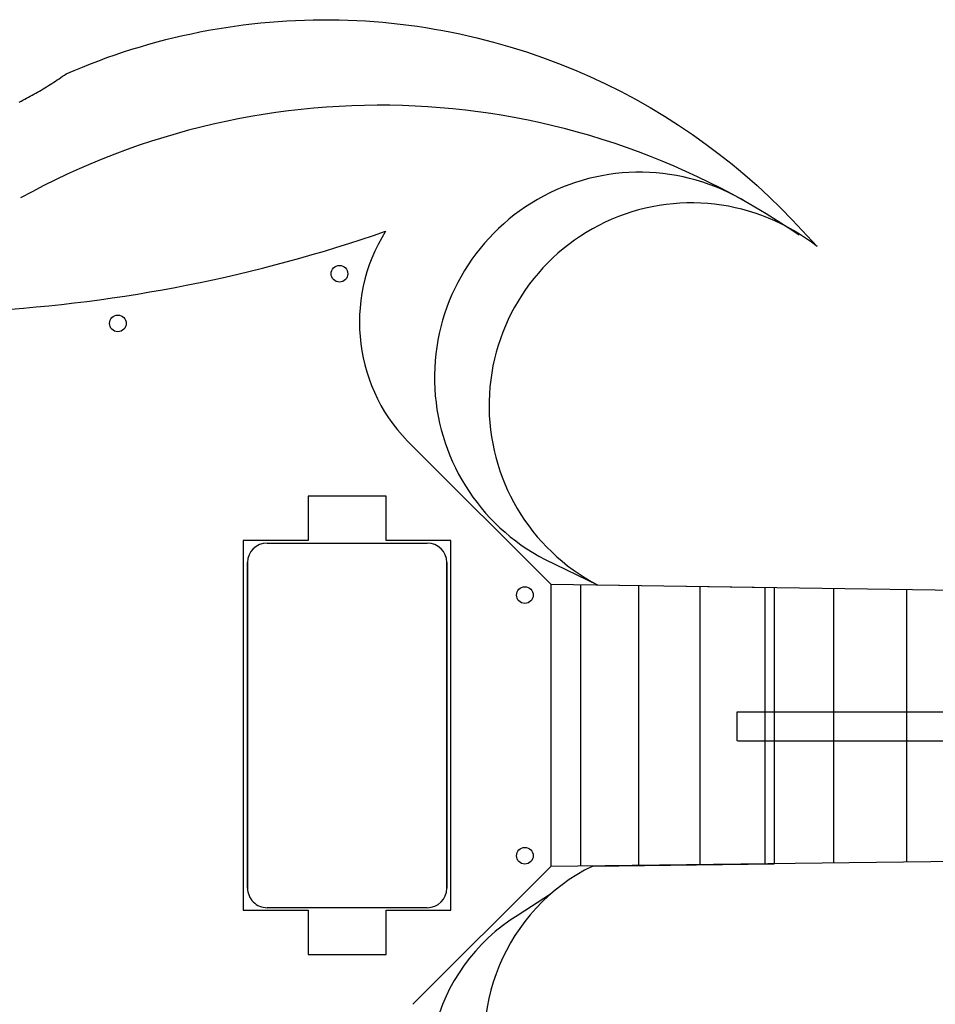
# Model space of a CAD drawing. Extents: x 25 to 1178, y 10 to 839.
# Drawn here: x 411 to 587, y 448 to 637 of the extents above; entities that cross this region are included whole.
import ezdxf

# ---------------------------------------------------------------- set-up
doc = ezdxf.new("R2010")
doc.units = 0
doc.header["$LTSCALE"] = 10
doc.linetypes.add('ACAD_ISO02W100', pattern=[15, 12, -3])
doc.layers.get('0').update_dxf_attribs({"linetype": 'CONTINUOUS'})
for name, color, linetype in [('FRETS_22', 1, 'CONTINUOUS'), ('NECK', 1, 'CONTINUOUS'), ('PICKUP_CAVITY', 1, 'CONTINUOUS'), ('TRUSSROD', 4, 'CONTINUOUS')]:
    doc.layers.add(name, color=color, linetype=linetype)

msp = doc.modelspace()

# ---------------------------------------------------------------- linework, layer by layer
at = {"color": 2}
for p, q in [((513.344, 528.323), (486.84, 554.774)), ((456.193, 535.127), (456.193, 535.127)), ((456.193, 535.127), (456.193, 535.127)), ((456.64, 535.509), (456.64, 535.509)), ((457.142, 535.817), (457.142, 535.817)), ((457.686, 536.042), (457.686, 536.042)), ((458.258, 536.179), (458.258, 536.179)), ((458.844, 536.225), (458.844, 536.225)), ((458.844, 536.225), (458.844, 536.225)), ((458.844, 536.225), (489.594, 536.225)), ((458.844, 536.225), (458.844, 536.225)), ((458.844, 536.225), (458.844, 536.225)), ((489.594, 536.225), (489.594, 536.225)), ((489.594, 536.225), (489.594, 536.225)), ((489.594, 536.225), (489.594, 536.225)), ((489.594, 536.225), (489.594, 536.225)), ((490.181, 536.179), (490.181, 536.179)), ((490.753, 536.042), (490.753, 536.042)), ((491.297, 535.817), (491.297, 535.817)), ((491.799, 535.509), (491.799, 535.509)), ((492.246, 535.127), (492.246, 535.127)), ((492.246, 535.127), (492.246, 535.127)), ((455.811, 534.68), (455.811, 534.68)), ((492.628, 534.68), (492.628, 534.68)), ((492.936, 534.178), (492.936, 534.178)), ((493.161, 533.634), (493.161, 533.634)), ((493.298, 533.062), (493.298, 533.062)), ((455.094, 469.975), (455.094, 532.475)), ((455.094, 469.975), (455.094, 532.475)), ((455.094, 532.475), (455.094, 469.975)), ((455.094, 469.975), (455.094, 532.475)), ((493.344, 532.475), (493.344, 469.975)), ((493.344, 532.475), (493.344, 469.975)), ((493.344, 532.475), (493.344, 532.475)), ((493.344, 532.475), (493.344, 532.475)), ((493.344, 469.975), (493.344, 532.475)), ((493.344, 532.475), (493.344, 469.975)), ((493.344, 532.475), (493.344, 532.475)), ((493.344, 532.475), (493.344, 532.475)), ((513.344, 528.323), (513.344, 474.128)), ((486.84, 447.676), (513.344, 474.128)), ((493.161, 468.817), (493.161, 468.817)), ((493.298, 469.389), (493.298, 469.389)), ((493.344, 469.975), (493.344, 469.975)), ((493.344, 469.975), (493.344, 469.975)), ((493.344, 469.975), (493.344, 469.975)), ((493.344, 469.975), (493.344, 469.975)), ((455.811, 467.771), (455.811, 467.771)), ((456.193, 467.324), (456.193, 467.324)), ((456.193, 467.324), (456.193, 467.324)), ((456.64, 466.942), (456.64, 466.942)), ((491.799, 466.942), (491.799, 466.942)), ((492.246, 467.324), (492.246, 467.324)), ((492.246, 467.324), (492.246, 467.324)), ((492.628, 467.771), (492.628, 467.771)), ((492.936, 468.273), (492.936, 468.273)), ((457.142, 466.634), (457.142, 466.634)), ((457.686, 466.409), (457.686, 466.409)), ((458.258, 466.272), (458.258, 466.272)), ((458.844, 466.225), (458.844, 466.225)), ((458.844, 466.225), (458.844, 466.225)), ((489.594, 466.225), (458.844, 466.225)), ((458.844, 466.225), (458.844, 466.225)), ((458.844, 466.225), (458.844, 466.225)), ((489.594, 466.225), (489.594, 466.225)), ((489.594, 466.225), (489.594, 466.225)), ((489.594, 466.225), (489.594, 466.225)), ((489.594, 466.225), (489.594, 466.225)), ((490.181, 466.272), (490.181, 466.272)), ((490.753, 466.409), (490.753, 466.409)), ((491.297, 466.634), (491.297, 466.634))]:
    msp.add_line(p, q, dxfattribs=at)
at = {"color": 3}
for p, q in [((512.223, 533.06), (522.307, 528.191)), ((522.307, 528.191), (556.228, 527.692)), ((556.207, 527.692), (556.207, 474.652)), ((521.374, 474.226), (556.227, 474.653))]:
    msp.add_line(p, q, dxfattribs=at)
at = {"color": 6}
msp.add_line((513.284, 468.837), (507.07, 464.816), dxfattribs=at)
at = {"color": 3}
for points in [[(420.269, 626.294, 0), (421.818, 626.959, 0), (423.376, 627.603, 0), (424.942, 628.226, 0), (426.517, 628.828, 0), (428.1, 629.409, 0), (429.691, 629.967, 0), (431.29, 630.505, 0), (432.895, 631.02, 0), (434.508, 631.514, 0), (436.127, 631.985, 0), (437.753, 632.435, 0), (439.384, 632.862, 0), (441.021, 633.267, 0), (442.663, 633.65, 0), (444.309, 634.01, 0), (445.961, 634.348, 0), (447.616, 634.663, 0), (449.275, 634.955, 0), (450.938, 635.225, 0), (452.604, 635.473, 0), (454.273, 635.697, 0), (455.943, 635.899, 0), (457.616, 636.078, 0), (459.291, 636.235, 0), (460.967, 636.368, 0), (462.644, 636.479, 0), (464.322, 636.567, 0), (466, 636.632, 0), (467.678, 636.674, 0), (469.356, 636.694, 0), (471.033, 636.691, 0), (472.709, 636.665, 0), (474.383, 636.617, 0), (476.056, 636.546, 0), (477.727, 636.453, 0), (479.395, 636.337, 0), (481.06, 636.199, 0), (482.722, 636.038, 0), (484.381, 635.855, 0), (486.036, 635.65, 0), (487.687, 635.423, 0), (489.334, 635.174, 0), (490.975, 634.903, 0), (492.612, 634.61, 0), (494.243, 634.296, 0), (495.868, 633.96, 0), (497.488, 633.603, 0), (499.101, 633.224, 0), (502.306, 632.404, 0), (505.483, 631.5, 0), (508.628, 630.513, 0), (511.739, 629.446, 0), (514.813, 628.3, 0), (517.85, 627.075, 0), (520.845, 625.774, 0), (523.798, 624.398, 0), (526.706, 622.948, 0), (529.568, 621.427, 0), (532.381, 619.837, 0), (535.144, 618.178, 0), (537.854, 616.454, 0), (540.511, 614.665, 0), (543.112, 612.815, 0), (545.657, 610.904, 0), (548.143, 608.936, 0), (550.57, 606.912, 0), (552.936, 604.834, 0), (555.24, 602.704, 0), (557.482, 600.525, 0), (559.659, 598.3, 0), (564.461, 593.137, 0)], [(411.259, 620.87, 0), (411.615, 621.053, 0), (411.97, 621.238, 0), (412.324, 621.424, 0), (412.677, 621.613, 0), (413.03, 621.804, 0), (413.381, 621.996, 0), (413.732, 622.191, 0), (414.082, 622.387, 0), (414.432, 622.586, 0), (414.78, 622.787, 0), (415.128, 622.99, 0), (415.475, 623.194, 0), (415.822, 623.401, 0), (416.168, 623.611, 0), (416.513, 623.822, 0), (416.857, 624.035, 0), (417.201, 624.251, 0), (417.544, 624.469, 0), (417.887, 624.689, 0), (418.229, 624.911, 0), (418.57, 625.136, 0), (418.911, 625.362, 0), (419.252, 625.592, 0), (419.591, 625.823, 0), (419.931, 626.057, 0), (420.269, 626.294, 0)]]:
    msp.add_polyline3d(points, dxfattribs=at)
at = {"color": 2}
for centre in [(472.742, 587.931), (430.189, 578.392), (508.344, 526.249), (508.344, 476.202)]:
    msp.add_circle(centre, 1.6, dxfattribs=at)
at = {"color": 6}
for centre, radius, start, end in [((480.463, 477.718), 142.55, 55.60045, 118.93509), ((530.382, 568.021), 39.396, 58.50714, 242.55142), ((525.936, 434.114), 36.035, 121.56976, 299.85267)]:
    msp.add_arc(centre, radius, start, end, dxfattribs=at)
at = {"color": 3}
for centre, radius, start, end in [((540.352, 562.632), 38.882, 51.68024, 242.34841), ((537.772, 440.846), 37.191, 116.16236, 281.73204)]:
    msp.add_arc(centre, radius, start, end, dxfattribs=at)
at = {"color": 2}
for centre, radius, start, end in [((388.201, 865.404), 285.066, 257.5205, 289.12574), ((509.414, 578.62), 32.835, 147.89061, 226.56925), ((458.844, 532.475), 3.75, 90, 180), ((458.844, 532.475), 3.75, 90, 180), ((458.844, 532.475), 3.75, 90, 180), ((458.844, 532.475), 3.75, 90, 180), ((489.594, 532.475), 3.75, 360, 90), ((489.594, 532.475), 3.75, 360, 90), ((489.594, 532.475), 3.75, 360, 90), ((489.594, 532.475), 3.75, 360, 90), ((458.844, 469.975), 3.75, 180, 270.00001), ((458.844, 469.975), 3.75, 180, 270.00001), ((458.844, 469.975), 3.75, 180, 270.00001), ((458.844, 469.975), 3.75, 180, 270.00001), ((489.594, 469.975), 3.75, 270.00001, 360), ((489.594, 469.975), 3.75, 270.00001, 360), ((489.594, 469.975), 3.75, 270.00001, 360), ((489.594, 469.975), 3.75, 270.00001, 360)]:
    msp.add_arc(centre, radius, start, end, dxfattribs=at)
at = {"layer": 'FRETS_22', "color": 6}
for p, q in [((519.039, 528.239), (519.039, 474.198)), ((530.139, 528.076), (530.139, 474.334)), ((541.939, 527.902), (541.939, 474.478)), ((554.439, 527.718), (554.439, 474.631)), ((567.639, 527.524), (567.639, 474.792)), ((581.639, 527.318), (581.639, 474.963))]:
    msp.add_line(p, q, dxfattribs=at)
at = {"layer": 'NECK'}
for p, q in [((513.344, 528.323), (960.633, 521.741)), ((960.632, 479.599), (513.344, 474.128))]:
    msp.add_line(p, q, dxfattribs=at)
at = {"layer": 'PICKUP_CAVITY'}
for p, q in [((466.72, 545.225), (466.72, 536.725)), ((481.72, 545.225), (466.72, 545.225)), ((481.72, 536.725), (481.72, 545.225)), ((454.283, 536.725), (454.283, 465.725)), ((466.72, 536.725), (454.283, 536.725)), ((494.156, 536.725), (481.72, 536.725)), ((494.156, 465.725), (494.156, 536.725)), ((454.283, 465.725), (466.72, 465.725)), ((466.72, 465.725), (466.72, 457.225)), ((481.72, 457.225), (481.72, 465.725)), ((481.72, 465.725), (494.156, 465.725)), ((466.72, 457.225), (481.72, 457.225))]:
    msp.add_line(p, q, dxfattribs=at)
at = {"layer": 'TRUSSROD', "color": 4, "linetype": 'ACAD_ISO02W100'}
for p, q in [((549.124, 498.255), (549.128, 503.811)), ((549.128, 503.811), (971.52, 503.811)), ((549.164, 498.255), (971.52, 498.255))]:
    msp.add_line(p, q, dxfattribs=at)

doc.saveas('drawing.dxf')
